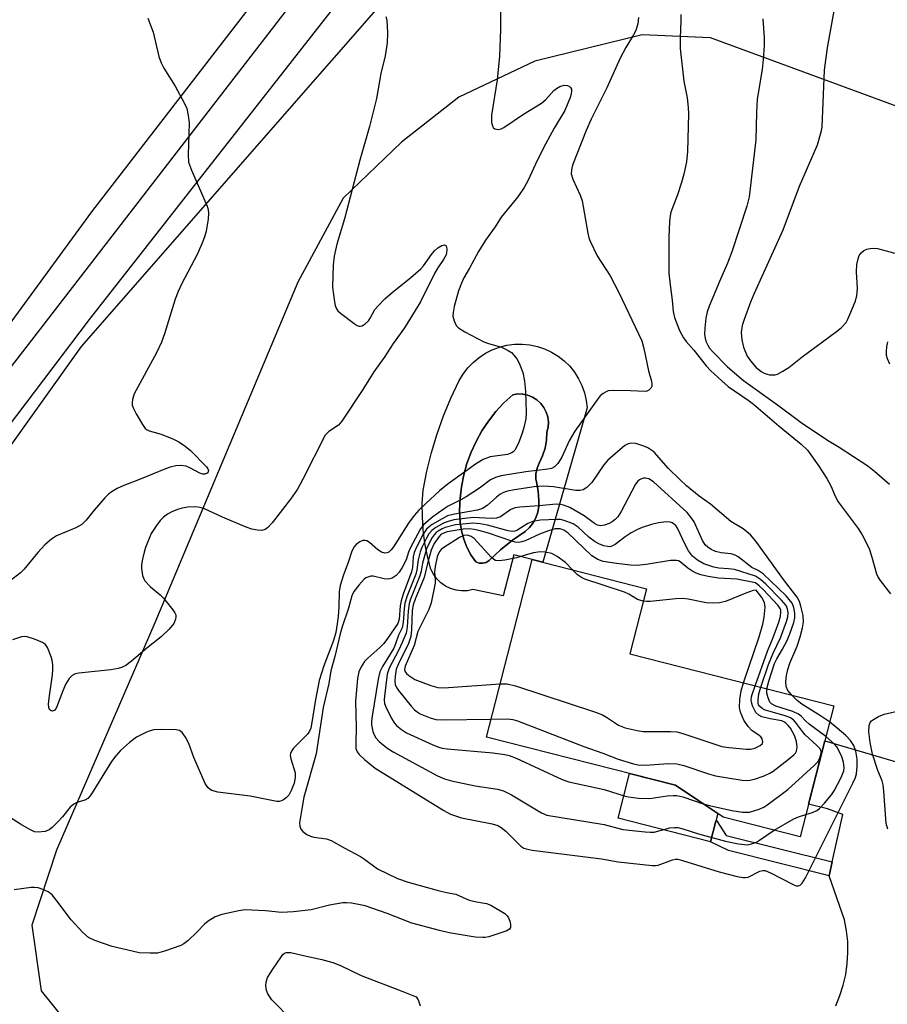
# Model space of a CAD drawing. Units: inches. Extents: x 1219770 to 1225770, y 553455 to 557455.
# Drawn here: x 1220778 to 1220982, y 556485 to 556717 of the extents above; entities that cross this region are included whole.
import ezdxf

# ---------------------------------------------------------------- set-up
doc = ezdxf.new("R2010")
doc.units = ezdxf.units.IN
doc.header["$MEASUREMENT"] = 0
for name, color, linetype in [('BLDG-Footprint', 5, 'Continuous'), ('CULTRL-Pad', 6, 'Continuous'), ('CULTRL-Swimming Pool in Ground', 4, 'Continuous'), ('NTRL-Farm Land', 3, 'Continuous'), ('TRANS-Non Street Sidewalk', 7, 'Continuous'), ('TRANS-Road', 130, 'Continuous'), ('Undefined', 1, 'Continuous')]:
    doc.layers.add(name, color=color, linetype=linetype)

msp = doc.modelspace()

# ---------------------------------------------------------------- linework, layer by layer
at = {"layer": 'BLDG-Footprint', "elevation": 494.27}
msp.add_lwpolyline([(1220969.64, 556555.78), (1220961.75, 556524.94), (1220943.61, 556529.58), (1220932.34, 556537.07), (1220887.83, 556548.45), (1220898.53, 556590.27), (1220925.5, 556583.37), (1220921.59, 556568.07)], close=True, dxfattribs=at)
at = {"layer": 'CULTRL-Pad'}
msp.add_lwpolyline([(1220941.84, 556528.66), (1220940.59, 556523.78), (1220918.82, 556529.35), (1220921.51, 556539.84), (1220932.34, 556537.07), (1220942.3, 556530.45)], close=True, dxfattribs=at)
for points in [[(1220910.91, 556629.53, 0), (1220911.32, 556627.77, 0), (1220911.53, 556625.97, 0), (1220901.06, 556589.62, 0), (1220898.53, 556590.27, 0), (1220894.22, 556591.36, 0), (1220891.77, 556581.68, 0), (1220884.6, 556583.17, 0), (1220883.29, 556582.9, 0), (1220881.95, 556582.86, 0), (1220880.62, 556583.03, 0), (1220879.34, 556583.41, 0), (1220878.14, 556584, 0), (1220877.05, 556584.78, 0), (1220876.09, 556585.72, 0), (1220875.31, 556586.8, 0), (1220874.71, 556588, 0), (1220873.91, 556591.04, 0), (1220873.3, 556594.12, 0), (1220872.89, 556597.23, 0), (1220872.68, 556600.36, 0), (1220872.67, 556603.5, 0), (1220872.87, 556606.64, 0), (1220873.74, 556611.1, 0), (1220874.83, 556615.5, 0), (1220876.15, 556619.85, 0), (1220877.68, 556624.12, 0), (1220879.43, 556628.31, 0), (1220881.38, 556632.41, 0), (1220882.3, 556633.97, 0), (1220883.4, 556635.41, 0), (1220884.65, 556636.72, 0), (1220886.04, 556637.88, 0), (1220887.55, 556638.88, 0), (1220889.16, 556639.7, 0), (1220890.86, 556640.33, 0), (1220892.61, 556640.76, 0), (1220894.41, 556641, 0), (1220896.22, 556641.03, 0), (1220898.02, 556640.85, 0), (1220899.79, 556640.47, 0), (1220901.51, 556639.9, 0), (1220903.15, 556639.13, 0), (1220904.69, 556638.18, 0), (1220906.12, 556637.07, 0), (1220907.41, 556635.8, 0), (1220908.54, 556634.39, 0), (1220909.52, 556632.86, 0), (1220910.31, 556631.24, 0)], [(1220887.74, 556589.57, 0), (1220888.46, 556590.01, 0), (1220891.09, 556592.52, 0), (1220893.92, 556594.81, 0), (1220896.92, 556596.86, 0), (1220897.94, 556597.79, 0), (1220898.79, 556598.89, 0), (1220899.46, 556600.1, 0), (1220899.91, 556601.41, 0), (1220900.14, 556602.78, 0), (1220900.14, 556604.17, 0), (1220899.98, 556606.38, 0), (1220899.59, 556608.57, 0), (1220899.45, 556609.17, 0), (1220899.47, 556610.48, 0), (1220899.74, 556611.76, 0), (1220900.25, 556612.97, 0), (1220901.04, 556614.69, 0), (1220901.61, 556616.51, 0), (1220901.94, 556618.38, 0), (1220902.04, 556620.27, 0), (1220902.31, 556621.45, 0), (1220902.38, 556622.66, 0), (1220902.23, 556623.85, 0), (1220901.88, 556625.01, 0), (1220901.32, 556626.08, 0), (1220900.59, 556627.04, 0), (1220899.7, 556627.86, 0), (1220898.68, 556628.51, 0), (1220897.57, 556628.97, 0), (1220896.38, 556629.23, 0), (1220895.18, 556629.27, 0), (1220893.98, 556629.1, 0), (1220891.92, 556627.19, 0), (1220890.01, 556625.12, 0), (1220888.27, 556622.9, 0), (1220886.71, 556620.56, 0), (1220885.34, 556618.1, 0), (1220884.16, 556615.54, 0), (1220883.19, 556612.9, 0), (1220882.43, 556610.18, 0), (1220881.89, 556607.42, 0), (1220881.57, 556604.62, 0), (1220881.46, 556601.81, 0), (1220881.58, 556598.99, 0), (1220881.9, 556597, 0), (1220882.43, 556595.05, 0), (1220883.19, 556593.17, 0), (1220884.14, 556591.39, 0), (1220885.29, 556589.73, 0), (1220886.08, 556589.42, 0), (1220886.92, 556589.37, 0)]]:
    msp.add_polyline3d(points, close=True, dxfattribs=at)
at = {"layer": 'CULTRL-Swimming Pool in Ground'}
msp.add_lwpolyline([(1220887.74, 556589.57), (1220886.92, 556589.37), (1220886.08, 556589.42), (1220885.29, 556589.73), (1220884.14, 556591.39), (1220883.19, 556593.17), (1220882.43, 556595.05), (1220881.9, 556597), (1220881.58, 556598.99), (1220881.46, 556601.81), (1220881.57, 556604.62), (1220881.89, 556607.42), (1220882.43, 556610.18), (1220883.19, 556612.9), (1220884.16, 556615.54), (1220885.34, 556618.1), (1220886.71, 556620.56), (1220888.27, 556622.9), (1220890.01, 556625.12), (1220891.92, 556627.19), (1220893.98, 556629.1), (1220895.18, 556629.27), (1220896.38, 556629.23), (1220897.57, 556628.97), (1220898.68, 556628.51), (1220899.7, 556627.86), (1220900.59, 556627.04), (1220901.32, 556626.08), (1220901.88, 556625.01), (1220902.23, 556623.85), (1220902.38, 556622.66), (1220902.31, 556621.45), (1220902.04, 556620.27), (1220901.94, 556618.38), (1220901.61, 556616.51), (1220901.04, 556614.69), (1220900.25, 556612.97), (1220899.74, 556611.76), (1220899.47, 556610.48), (1220899.45, 556609.17), (1220899.59, 556608.57), (1220899.98, 556606.38), (1220900.14, 556604.17), (1220900.14, 556602.78), (1220899.91, 556601.41), (1220899.46, 556600.1), (1220898.79, 556598.89), (1220897.94, 556597.79), (1220896.92, 556596.86), (1220893.92, 556594.81), (1220891.09, 556592.52), (1220888.46, 556590.01)], close=True, dxfattribs=at)
at = {"layer": 'NTRL-Farm Land'}
for points in [[(1220639.77, 556432.85), (1220703.16, 556516.46), (1220745.87, 556575.47), (1220792.32, 556640.46), (1220881.12, 556741.89), (1220946.79, 556823.95), (1220981.21, 556872.12)], [(1221174.19, 556453.11), (1221159.31, 556491.23), (1221157.7, 556495.2), (1221147.44, 556520.51), (1221110.9, 556571.04), (1221081.3, 556617.81), (1221060.24, 556646.7), (1221043.09, 556663.63), (1221025.57, 556676.33), (1220994.45, 556693.39), (1220940.63, 556713.16), (1220924.53, 556713.9), (1220899.19, 556707.64), (1220881.25, 556699.19), (1220867.75, 556688.6), (1220854.02, 556675.38), (1220843.33, 556655.61), (1220809.65, 556575.38), (1220786.43, 556521.81), (1220780.62, 556504.1), (1220782.83, 556488.62), (1220788.36, 556481.85)]]:
    msp.add_lwpolyline(points, dxfattribs=at)
msp.add_polyline3d([(1220938.15, 556845.35, 0), (1220905.94, 556809.53, 0), (1220860.34, 556757.15, 0), (1220794.67, 556672.17, 0), (1220720.79, 556571.2, 0), (1220642.31, 556470.53, 0)], dxfattribs=at)
at = {"layer": 'TRANS-Non Street Sidewalk'}
msp.add_lwpolyline([(1220969.29, 556519.01), (1220968.56, 556515.75), (1220944.83, 556521.7), (1220940.59, 556523.78), (1220941.84, 556528.66), (1220942, 556528.77), (1220944.33, 556525.26)], close=True, dxfattribs=at)
at = {"layer": 'TRANS-Road'}
for points in [[(1220628.4, 556444.65, 0), (1220664.86, 556492.25, 0), (1220720.58, 556564.34, 0), (1220844.61, 556724.83, 0), (1220863.29, 556748.27, 0), (1220878.15, 556766.39, 0), (1220895.85, 556785.21, 0), (1220939.01, 556838.49, 0), (1220962.13, 556867.95, 0)], [(1220963.9, 556853.7, 0), (1220940.23, 556824.05, 0), (1220911.97, 556791.22, 0), (1220881.88, 556756.14, 0), (1220851.13, 556719.48, 0), (1220794.18, 556646.83, 0), (1220766.16, 556609.97, 0), (1220736.65, 556571.41, 0), (1220714.99, 556543.63, 0), (1220700.24, 556523.41, 0), (1220669.43, 556482.39, 0)], [(1220970.15, 556485.13, 0), (1220971.12, 556487.53, 0), (1220971.89, 556489.99, 0), (1220972.47, 556492.52, 0), (1220972.83, 556495.07, 0), (1220973, 556497.65, 0), (1220972.95, 556500.24, 0), (1220972.69, 556502.82, 0), (1220972.23, 556505.36, 0), (1220968.56, 556515.75, 0), (1220969.29, 556519.01, 0), (1220971.78, 556530.16, 0), (1220968.21, 556531.52, 0), (1220963.72, 556532.66, 0), (1220967.53, 556547.55, 0), (1220971.53, 556546.37, 0), (1221021.57, 556531.71, 0)]]:
    msp.add_polyline3d(points, dxfattribs=at)
at = {"layer": 'Undefined'}
for points, elevation in [([(1220807.94, 556717.81), (1220808.62, 556716.19), (1220809.2, 556714.51), (1220810.58, 556708.77), (1220811.08, 556707.3), (1220811.75, 556706.05), (1220814.44, 556701.79), (1220816.53, 556697.88), (1220817.13, 556696.54), (1220817.5, 556694.87), (1220817.68, 556693.17), (1220817.49, 556685.64), (1220817.59, 556683.87), (1220818.25, 556681.96), (1220821.94, 556673.51), (1220822.19, 556672.72), (1220822.28, 556671.9), (1220822.16, 556670.49), (1220821.74, 556667.66), (1220821.44, 556666.56), (1220820.94, 556665.21), (1220819.69, 556662.29), (1220815.93, 556655.14), (1220815.1, 556653.4), (1220814.43, 556651.57), (1220811.88, 556643.42), (1220811.21, 556641.51), (1220810.04, 556638.96), (1220804.75, 556629.28), (1220804.34, 556627.95), (1220804.27, 556627.17), (1220804.31, 556626.66), (1220804.58, 556625.87), (1220805.24, 556624.58), (1220806.7, 556622.05), (1220807.37, 556621.16), (1220807.81, 556620.84), (1220808.32, 556620.61), (1220811.14, 556619.82), (1220814.03, 556618.64), (1220815.29, 556617.97), (1220816.74, 556616.99), (1220818.04, 556615.93), (1220821.82, 556612.08), (1220822.11, 556611.66), (1220822.25, 556611.26), (1220822.2, 556610.9), (1220821.96, 556610.61), (1220821.4, 556610.35), (1220820.95, 556610.37), (1220820.24, 556610.61), (1220818, 556611.82), (1220816.97, 556612.26), (1220815.65, 556612.44), (1220814.57, 556612.37), (1220813.22, 556612.02), (1220812.15, 556611.64), (1220806.02, 556609.14), (1220802.35, 556607.73), (1220800.76, 556607.03), (1220799.55, 556606.32), (1220798.67, 556605.64), (1220797.85, 556604.8), (1220795.34, 556601.92), (1220793.42, 556599.52), (1220792.44, 556598.55), (1220791.03, 556597.7), (1220786.45, 556595.85), (1220785.27, 556595.06), (1220783.73, 556593.76), (1220782.01, 556591.95), (1220778.78, 556587.94), (1220777.93, 556587.16), (1220775.56, 556585.24)], 498), ([(1220959.74, 556558.31), (1220958.86, 556559.37), (1220958.47, 556560.38), (1220958.37, 556561.49), (1220958.53, 556562.94), (1220958.81, 556564.34), (1220959.29, 556565.86), (1220961, 556569.87), (1220961.73, 556572.03), (1220962.32, 556574.2), (1220962.5, 556575.62), (1220962.41, 556577.04), (1220961.93, 556579.3), (1220961.59, 556580.39), (1220961.05, 556581.38), (1220958.07, 556585.23), (1220951.29, 556594.61), (1220950.03, 556596.05), (1220948.27, 556597.47), (1220945.37, 556599.22), (1220940.63, 556603.32), (1220937.9, 556605.19), (1220934.96, 556607.62), (1220933.44, 556609.01), (1220930.7, 556611.7), (1220927.34, 556615.52), (1220926.99, 556615.8), (1220925.82, 556616.55), (1220924.88, 556616.99), (1220923.02, 556617.59), (1220921.96, 556617.7), (1220921.19, 556617.53), (1220920.45, 556617.11), (1220916.38, 556613.71), (1220915.43, 556612.6), (1220912.6, 556608.38), (1220911.45, 556607.23), (1220910.57, 556606.68), (1220909.87, 556606.53), (1220908.86, 556606.54), (1220903.59, 556607.38), (1220901.21, 556607.58), (1220899.04, 556607.37), (1220894.38, 556606.68), (1220892.72, 556606.36), (1220891.81, 556606.05), (1220890.98, 556605.57), (1220890.14, 556604.93), (1220887.99, 556602.99), (1220886.88, 556602.27), (1220885.72, 556601.91), (1220880.29, 556600.97), (1220878.64, 556600.54), (1220877.32, 556599.89), (1220875.01, 556598.5), (1220874.28, 556597.99), (1220873.67, 556597.43), (1220872.84, 556596.21), (1220871.27, 556593.19), (1220870.76, 556591.91), (1220870.53, 556590.89), (1220870.33, 556588.36), (1220870.12, 556587.33), (1220868.16, 556582.14), (1220867.67, 556580.5), (1220867.47, 556579.38), (1220867.19, 556576.18), (1220866.87, 556575.16), (1220864.5, 556571.64), (1220863.64, 556570.51), (1220862.63, 556569.5), (1220859.84, 556567.04), (1220859.06, 556566.21), (1220858.25, 556565.01), (1220857.71, 556563.82), (1220857.42, 556562.23), (1220856.96, 556556.91), (1220857.1, 556550.75), (1220856.99, 556546.91), (1220857.04, 556545.76), (1220857.28, 556544.97), (1220857.77, 556544.31), (1220859.06, 556543.13), (1220861.57, 556541.08), (1220877.74, 556531.11), (1220879.28, 556530.28), (1220881.9, 556529.38), (1220889.14, 556528.01), (1220890.51, 556527.59), (1220891.23, 556527.15), (1220892.33, 556526.24), (1220895.91, 556522.77), (1220896.61, 556522.29), (1220897.14, 556522.09), (1220898.59, 556521.82), (1220914.92, 556519.72), (1220918.81, 556519.03), (1220926.82, 556518.14), (1220927.69, 556518.14), (1220928.25, 556518.23), (1220931.62, 556519.5), (1220932.39, 556519.65), (1220932.92, 556519.64), (1220934.03, 556519.39), (1220942.63, 556516.71), (1220946.88, 556515.62), (1220948.3, 556515.35), (1220948.85, 556515.33), (1220949.51, 556515.46), (1220952.2, 556516.81), (1220952.95, 556517), (1220953.46, 556516.98), (1220954.78, 556516.48), (1220960.06, 556513.68), (1220960.82, 556513.41), (1220961.3, 556513.39), (1220961.71, 556513.55), (1220962.24, 556514.05), (1220963, 556515.3), (1220974.16, 556537.58), (1220974.78, 556538.93), (1220975.03, 556539.77), (1220975.19, 556541.49), (1220975.18, 556543.23), (1220974.84, 556545.11), (1220974.36, 556546.44), (1220973.59, 556547.64), (1220972.52, 556548.8), (1220970.48, 556550.56), (1220968.67, 556551.99)], 490), ([(1220953.89, 556559.81), (1220954.33, 556561.63), (1220955.68, 556565.78), (1220956.23, 556566.88), (1220957.61, 556569.13), (1220958.65, 556571.18), (1220959.31, 556572.76), (1220960.22, 556575.46), (1220960.48, 556576.56), (1220960.49, 556577.64), (1220960.24, 556578.97), (1220959.83, 556579.97), (1220959.17, 556580.87), (1220958.41, 556581.72), (1220953.03, 556586.88), (1220951.87, 556587.65), (1220950.31, 556588.37), (1220947.14, 556590.9), (1220946.44, 556591.31), (1220945.5, 556591.61), (1220943.09, 556591.85), (1220941.76, 556592.16), (1220940.8, 556592.6), (1220939.94, 556593.21), (1220939.38, 556593.76), (1220938.74, 556594.75), (1220936.72, 556599.17), (1220935.95, 556600.28), (1220935.07, 556601.31), (1220927.2, 556608.56), (1220926.08, 556609.26), (1220925.32, 556609.45), (1220924.82, 556609.44), (1220924.33, 556609.31), (1220923.87, 556609.04), (1220923.45, 556608.69), (1220922.92, 556608.02), (1220919.58, 556601.6), (1220918.76, 556600.34), (1220918.14, 556599.71), (1220917.44, 556599.16), (1220916.68, 556598.75), (1220915.62, 556598.34), (1220914.79, 556598.22), (1220913.97, 556598.37), (1220913.26, 556598.76), (1220910.84, 556600.58), (1220907.45, 556602.5), (1220905.95, 556603.11), (1220905.26, 556603.24), (1220904.34, 556603.28), (1220900.12, 556602.88), (1220895.7, 556602.63), (1220894.55, 556602.45), (1220893.51, 556602.02), (1220891.13, 556600.34), (1220890.17, 556600.03), (1220888.88, 556599.97), (1220884.65, 556600.14), (1220880.08, 556599.62), (1220878.75, 556599.26), (1220877.68, 556598.83), (1220875.85, 556597.83), (1220874.9, 556597.14), (1220874.18, 556596.28), (1220873.64, 556595.33), (1220872.54, 556593.11), (1220872.15, 556592.09), (1220871.67, 556590.23), (1220871.36, 556587.83), (1220871.12, 556586.84), (1220869.09, 556581.68), (1220868.57, 556580.02), (1220868.37, 556578.66), (1220868.17, 556575.42), (1220867.91, 556574.19), (1220867.06, 556572.43), (1220866.37, 556570.4), (1220865.93, 556569.36), (1220865.36, 556568.34), (1220863.3, 556565.09), (1220862.68, 556563.78), (1220862.3, 556562.07), (1220860.85, 556553.34), (1220860.69, 556552.18), (1220860.67, 556551.31), (1220861.03, 556549.72), (1220861.32, 556548.95), (1220861.7, 556548.24), (1220862.48, 556547.4), (1220864.3, 556545.92), (1220865.78, 556544.94), (1220876.26, 556539.34), (1220877.87, 556538.58), (1220879.58, 556538.13), (1220885.12, 556536.98), (1220890.42, 556536.14), (1220891.85, 556535.8), (1220893.69, 556534.86), (1220900.73, 556530.57), (1220902.05, 556530.03), (1220915.53, 556527.82), (1220919.91, 556526.69), (1220925.24, 556526.12), (1220926.42, 556526.03), (1220927.3, 556526.06), (1220930.98, 556527.02), (1220932.09, 556527.17), (1220932.94, 556527.13), (1220934.07, 556526.85), (1220937.81, 556525.64), (1220944.16, 556523.94), (1220947.24, 556523.3), (1220948.65, 556523.09), (1220949.21, 556523.08), (1220950.07, 556523.22), (1220951.44, 556523.7), (1220952.18, 556524.14), (1220955.59, 556526.51)], 488), ([(1220952.46, 556560.18), (1220954.28, 556565.57), (1220955.38, 556568.21), (1220957.12, 556571.82), (1220958.53, 556575.65), (1220958.82, 556576.79), (1220958.89, 556577.62), (1220958.72, 556578.67), (1220958.41, 556579.41), (1220957.36, 556580.71), (1220953.67, 556584.47), (1220952.4, 556585.59), (1220951.21, 556586.38), (1220946.29, 556587.88), (1220944.88, 556588.08), (1220942.59, 556588.24), (1220941.36, 556588.46), (1220939.02, 556589.25), (1220937.55, 556590.09), (1220936.4, 556591.07), (1220935.41, 556592.32), (1220934.61, 556593.81), (1220932.86, 556597.69), (1220932.41, 556598.3), (1220931.55, 556598.89), (1220931.07, 556599.06), (1220930.27, 556599.13), (1220928.34, 556598.93), (1220926.69, 556598.55), (1220924.51, 556597.81), (1220923.36, 556597.34), (1220921.9, 556596.58), (1220920.46, 556595.6), (1220918.11, 556593.82), (1220917.37, 556593.42), (1220916.84, 556593.29), (1220916.3, 556593.3), (1220915.5, 556593.5), (1220914.43, 556593.92), (1220913.41, 556594.44), (1220911.93, 556595.57), (1220909.43, 556597.91), (1220908.27, 556598.69), (1220906.08, 556599.48), (1220905.23, 556599.66), (1220904.37, 556599.71), (1220900.57, 556599.54), (1220898.75, 556599.24), (1220897.58, 556598.75), (1220894.97, 556597.1), (1220894.48, 556596.92), (1220894.02, 556596.87), (1220892.9, 556597.03), (1220888.06, 556598.37), (1220886.34, 556598.68), (1220884.61, 556598.81), (1220883.77, 556598.79), (1220880.48, 556598.4), (1220878.08, 556597.81), (1220877.34, 556597.5), (1220876.4, 556596.98), (1220875.97, 556596.66), (1220875.46, 556596.12), (1220874.98, 556595.42), (1220874.28, 556594.15), (1220873.68, 556592.81), (1220873.23, 556591.39), (1220872.72, 556589.38), (1220872.4, 556587.49), (1220872.12, 556586.41), (1220869.9, 556580.95), (1220869.56, 556579.91), (1220869.3, 556578.11), (1220869.14, 556574.31), (1220868.85, 556572.94), (1220867.94, 556570.7), (1220867.06, 556568.82), (1220864.84, 556564.64), (1220864.42, 556563.26), (1220863.77, 556558.05), (1220863.71, 556557.19), (1220863.76, 556556.35), (1220864.12, 556555.3), (1220865.45, 556552.74), (1220866.06, 556551.77), (1220866.62, 556551.13), (1220867.74, 556550.22), (1220868.98, 556549.44), (1220875.17, 556546.59), (1220876.53, 556546.05), (1220877.38, 556545.84), (1220878.53, 556545.69), (1220889.32, 556544.69), (1220892.1, 556544.33), (1220893.18, 556544.09), (1220894.81, 556543.45), (1220905.64, 556538.42), (1220907.23, 556537.89), (1220915.54, 556536.08), (1220920.46, 556534.54), (1220921.31, 556534.34), (1220923.66, 556534.08), (1220926.31, 556533.93), (1220930.36, 556534.56), (1220931.8, 556534.68), (1220932.66, 556534.66), (1220934.1, 556534.32), (1220938.85, 556532.74)], 486), ([(1220951.1, 556560.53), (1220954.05, 556568.65), (1220955.38, 556571.93), (1220956.69, 556575.54), (1220957.1, 556576.9), (1220957.22, 556577.86), (1220957.15, 556578.36), (1220956.99, 556578.76), (1220956.44, 556579.54), (1220953.11, 556583.11), (1220952.09, 556584.08), (1220951.23, 556584.74), (1220946.84, 556585.65), (1220942.5, 556585.89), (1220940.02, 556586.24), (1220938.34, 556586.62), (1220937.23, 556587.02), (1220936.18, 556587.58), (1220935.3, 556588.2), (1220933.48, 556589.71), (1220933.05, 556589.94), (1220932.57, 556590.07), (1220931.2, 556590.02), (1220925.41, 556589.08), (1220923.2, 556588.84), (1220921.73, 556588.92), (1220918.45, 556589.29), (1220915.33, 556589.79), (1220914.06, 556590.27), (1220912.66, 556591.11), (1220906.97, 556596.52), (1220906.06, 556597.19), (1220905.19, 556597.5), (1220903.98, 556597.47), (1220902.39, 556597.04), (1220900.27, 556596.26), (1220896.89, 556594.66), (1220896.11, 556594.4), (1220895.34, 556594.3), (1220894.57, 556594.37), (1220893.75, 556594.57), (1220888.3, 556596.44), (1220886.03, 556597.12), (1220884.87, 556597.37), (1220883.69, 556597.46), (1220882.28, 556597.38), (1220878.52, 556596.8), (1220877.49, 556596.43), (1220877.06, 556596.16), (1220876.61, 556595.72), (1220875.47, 556594.01), (1220874.79, 556592.45), (1220874, 556589.65), (1220873.12, 556586), (1220871.01, 556580.96), (1220870.51, 556579.58), (1220870.31, 556578.27), (1220870.16, 556573.78), (1220869.96, 556572.1), (1220869.42, 556570.5), (1220867.08, 556565.69), (1220866.54, 556564.4), (1220866.24, 556562.76), (1220866.2, 556561.65), (1220866.27, 556560.85), (1220866.57, 556560.09), (1220867.04, 556559.38), (1220870.01, 556555.74), (1220870.81, 556554.89), (1220871.45, 556554.36), (1220872.16, 556553.93), (1220874.51, 556552.97), (1220875.86, 556552.59), (1220877.32, 556552.5), (1220888.91, 556552.68)], 484), ([(1220908.09, 556587.82), (1220906.39, 556589.59), (1220904.48, 556591.01), (1220903.19, 556591.65), (1220901.56, 556592.03), (1220900.49, 556592.05), (1220898.88, 556591.83), (1220897.47, 556591.46), (1220894.91, 556590.65), (1220892.1, 556590.11), (1220890.72, 556589.95), (1220889.96, 556590.04), (1220889.52, 556590.27), (1220888.92, 556590.79), (1220884.87, 556595.19), (1220884.21, 556595.66), (1220883.29, 556595.97), (1220882.48, 556595.92), (1220881.47, 556595.44), (1220877.73, 556593.08), (1220877.12, 556592.6), (1220876.77, 556592.2), (1220876.5, 556591.71), (1220876.21, 556590.91), (1220875.7, 556588.66), (1220875.56, 556587.26), (1220875.71, 556585.48), (1220875.67, 556584.7), (1220874.78, 556580.06), (1220874.22, 556578.52), (1220871.64, 556573.33), (1220870.77, 556570.01), (1220868.66, 556565.13), (1220868.5, 556564.39), (1220868.63, 556563.83), (1220868.92, 556563.45), (1220869.5, 556562.92), (1220870.9, 556562.03), (1220874.7, 556560.56), (1220876.34, 556560.12), (1220877.42, 556560.04), (1220878.85, 556560.08), (1220891.04, 556561.01)], 482), ([(1220924.76, 556580.45), (1220923.41, 556580.88), (1220921.35, 556582.09), (1220920.31, 556582.56), (1220910.97, 556585.65), (1220910.22, 556586.05), (1220909.28, 556586.69), (1220908.09, 556587.82)], 482), ([(1220948.35, 556561.23), (1220952.07, 556572.05), (1220952.91, 556575.01), (1220953.26, 556576.69), (1220953.46, 556579.05), (1220953.32, 556580.12), (1220952.72, 556581.28), (1220951.34, 556583.06), (1220950.66, 556582.93), (1220948.93, 556582.35), (1220944.13, 556580.37), (1220942.73, 556580.07), (1220941.02, 556579.99), (1220939.6, 556580.03), (1220935.32, 556580.92), (1220934.03, 556581.05), (1220932.47, 556580.98), (1220926.39, 556580.38), (1220925.52, 556580.36), (1220924.76, 556580.45)], 482), ([(1220891.04, 556561.01), (1220892.66, 556560.98), (1220894.64, 556560.53), (1220913.53, 556554.27), (1220915.13, 556553.64), (1220916.11, 556553.15), (1220918.88, 556551.21), (1220920.47, 556550.63), (1220923.29, 556549.97), (1220924.7, 556549.74), (1220931.2, 556549.74), (1220932.68, 556549.64), (1220934.09, 556549.28), (1220943.27, 556546.25), (1220944.92, 556545.99), (1220949.06, 556545.6), (1220950.06, 556545.6), (1220951.08, 556545.84), (1220952.35, 556546.42), (1220952.84, 556546.92), (1220952.92, 556547.34), (1220952.75, 556548.03), (1220952.48, 556548.46), (1220952.11, 556548.8), (1220950.35, 556549.97), (1220949.47, 556550.91), (1220948.46, 556552.44), (1220947.64, 556554.29), (1220947.43, 556555.37), (1220947.5, 556557.26), (1220947.83, 556559.33), (1220948.35, 556561.23)], 482), ([(1220888.91, 556552.68), (1220892.75, 556552.7), (1220894.02, 556552.55), (1220895.09, 556552.29), (1220910.77, 556546.24), (1220915.25, 556544.68), (1220918.83, 556543.26), (1220922.44, 556542.11), (1220923.58, 556541.92), (1220925.33, 556541.82), (1220930.62, 556542.18), (1220932.67, 556542.15), (1220934.34, 556541.72), (1220940.13, 556539.77), (1220941.75, 556539.31), (1220948.04, 556538.27), (1220949.09, 556538.2), (1220949.87, 556538.25), (1220951, 556538.54), (1220953.22, 556539.34), (1220954.58, 556539.92), (1220955.34, 556540.37), (1220958.88, 556543.12), (1220960.24, 556544.26), (1220960.61, 556544.68), (1220960.84, 556545.09), (1220961.03, 556546.06), (1220960.89, 556547.41), (1220960.42, 556548.81), (1220959.46, 556550.5), (1220958.95, 556551.15), (1220958.37, 556551.73), (1220957.93, 556552.03), (1220957.39, 556552.24), (1220954.68, 556552.7), (1220952.67, 556553.23), (1220951.97, 556553.59), (1220951.31, 556554.26), (1220950.87, 556555), (1220950.52, 556555.8), (1220950.28, 556556.62), (1220950.22, 556557.12), (1220950.27, 556557.88), (1220950.39, 556558.44), (1220951.1, 556560.53)], 484), ([(1220938.85, 556532.74), (1220940.4, 556532.31), (1220945.66, 556531.17), (1220948.17, 556530.78), (1220948.99, 556530.72), (1220949.83, 556530.78), (1220952.08, 556531.47), (1220953.16, 556531.94), (1220953.9, 556532.4), (1220958.84, 556536.09), (1220965.05, 556541.74), (1220965.87, 556542.61), (1220966.3, 556543.32), (1220966.68, 556544.58), (1220966.67, 556545.07), (1220966.43, 556545.64), (1220965.7, 556546.47), (1220962.91, 556548.95), (1220962.27, 556549.72), (1220960.9, 556551.67), (1220960.15, 556552.48), (1220959.27, 556553.06), (1220958.24, 556553.47), (1220954.64, 556554.43), (1220953.51, 556554.81), (1220952.76, 556555.2), (1220952.15, 556555.7), (1220951.93, 556556.02), (1220951.82, 556556.38), (1220951.81, 556557.19), (1220952.03, 556558.61), (1220952.46, 556560.18)], 486), ([(1220967.8, 556548.6), (1220963.86, 556551.49), (1220963, 556552.24), (1220961.98, 556553.35), (1220961.32, 556553.87), (1220959.98, 556554.45), (1220955.98, 556555.72), (1220954.97, 556556.23), (1220954.59, 556556.67), (1220954.17, 556557.66), (1220953.92, 556558.76), (1220953.89, 556559.81)], 488), ([(1220968.67, 556551.99), (1220966.51, 556553.47), (1220962.15, 556556.19), (1220961.04, 556557.09), (1220959.74, 556558.31)], 490), ([(1220982.42, 556526.74), (1220982.02, 556528.11), (1220981.5, 556535.72), (1220981.33, 556537.16), (1220981.05, 556538.11), (1220980.01, 556540.57), (1220978.78, 556544.41), (1220978.21, 556547.19), (1220977.89, 556549.69), (1220977.98, 556551.17), (1220978.24, 556551.88), (1220978.58, 556552.27), (1220979, 556552.6), (1220980.23, 556553.3), (1220981.58, 556553.8), (1220984.96, 556554.63)], 492), ([(1220963.08, 556530.16), (1220964.65, 556530.65), (1220965.67, 556531.12), (1220966.31, 556531.64), (1220967.47, 556532.89), (1220969.13, 556534.85), (1220969.78, 556535.79), (1220971.43, 556538.88), (1220972.07, 556540.47), (1220972.15, 556541.29), (1220971.95, 556542.53), (1220971.56, 556543.8), (1220970.97, 556545.11), (1220970.38, 556546.1), (1220969.84, 556546.76), (1220967.8, 556548.6)], 488), ([(1220955.59, 556526.51), (1220960.28, 556529.16), (1220961.34, 556529.61), (1220963.08, 556530.16)], 488), ([(1220842, 556481.66), (1220837.18, 556486.5), (1220836.28, 556487.95), (1220835.97, 556488.74), (1220835.84, 556489.29), (1220835.8, 556489.85), (1220835.86, 556490.7), (1220836.21, 556491.77), (1220837.57, 556493.98), (1220839.29, 556496.54), (1220839.81, 556497.2), (1220840.22, 556497.54), (1220840.65, 556497.71), (1220841.65, 556497.69), (1220844.64, 556496.96), (1220848.97, 556496.07), (1220851.58, 556495.36), (1220853.38, 556494.65), (1220858.27, 556492.26), (1220868.11, 556488.53), (1220871.24, 556487.24), (1220871.66, 556486.52), (1220872.16, 556485.1)], 492)]:
    msp.add_lwpolyline(points, dxfattribs=dict(at, elevation=elevation))
for points in [[(1220891.14, 556720.13, 494), (1220891.12, 556715.11, 494), (1220890.89, 556708.82, 494), (1220890.28, 556703.3, 494), (1220889.02, 556694.99, 494), (1220889.01, 556693.25, 494), (1220889.26, 556692.24, 494), (1220889.39, 556692.05, 494), (1220889.77, 556691.76, 494), (1220890.52, 556691.58, 494), (1220891.23, 556691.71, 494), (1220891.92, 556692.05, 494), (1220896.49, 556695.17, 494), (1220900.77, 556697.75, 494), (1220901.79, 556698.64, 494), (1220903.65, 556700.74, 494), (1220904.33, 556701.27, 494), (1220905.09, 556701.69, 494), (1220906.14, 556702.04, 494), (1220906.86, 556701.97, 494), (1220907.28, 556701.77, 494), (1220907.62, 556701.48, 494), (1220907.81, 556701.1, 494), (1220907.86, 556700.66, 494), (1220907.78, 556699.92, 494), (1220907.55, 556699.11, 494), (1220906.26, 556696.09, 494), (1220903.79, 556691.86, 494), (1220901.72, 556688.09, 494), (1220899.73, 556684.28, 494), (1220897.59, 556679.66, 494), (1220896.67, 556677.94, 494), (1220895.21, 556675.74, 494), (1220891.28, 556670.92, 494), (1220889.83, 556668.66, 494), (1220887.55, 556665.52, 494), (1220885.89, 556662.85, 494), (1220883.8, 556658.88, 494), (1220882.49, 556656.63, 494), (1220881.92, 556655.39, 494), (1220881.22, 556653.53, 494), (1220880.21, 556649.87, 494), (1220879.91, 556648.45, 494), (1220879.9, 556647.6, 494), (1220880.16, 556646.47, 494), (1220880.63, 556645.43, 494), (1220881.2, 556644.82, 494), (1220882.71, 556643.89, 494), (1220887.21, 556641.52, 494), (1220888.3, 556641.14, 494), (1220891.33, 556640.29, 494), (1220892.94, 556639.54, 494), (1220893.66, 556639.05, 494), (1220894.24, 556638.45, 494), (1220894.93, 556637.53, 494), (1220895.51, 556636.54, 494), (1220896.33, 556634.35, 494), (1220896.74, 556632.3, 494), (1220897.02, 556629.92, 494), (1220897.16, 556624.89, 494), (1220897.05, 556623.43, 494), (1220896.63, 556621.4, 494), (1220896.24, 556620.02, 494), (1220895.36, 556617.7, 494), (1220894.45, 556616.03, 494), (1220894.1, 556615.64, 494), (1220893.75, 556615.38, 494), (1220892.73, 556615.02, 494), (1220888.68, 556614.44, 494), (1220887.05, 556613.81, 494), (1220885.48, 556612.85, 494), (1220882.91, 556611.09, 494), (1220878.76, 556608.08, 494), (1220876.69, 556606.46, 494), (1220873.5, 556603.5, 494), (1220871.86, 556601.88, 494), (1220870.75, 556600.63, 494), (1220869.43, 556598.85, 494), (1220865.88, 556593.23, 494), (1220865.35, 556592.56, 494), (1220864.75, 556592.03, 494), (1220864.3, 556591.81, 494), (1220863.87, 556591.74, 494), (1220863.07, 556591.96, 494), (1220862.22, 556592.56, 494), (1220860.26, 556594.29, 494), (1220859.62, 556594.68, 494), (1220859.17, 556594.78, 494), (1220858.64, 556594.75, 494), (1220857.92, 556594.45, 494), (1220857.07, 556593.8, 494), (1220856.56, 556593.2, 494), (1220855.98, 556592.03, 494), (1220855.26, 556589.83, 494), (1220853.99, 556586.45, 494), (1220853.31, 556584.16, 494), (1220853.08, 556582.67, 494), (1220852.98, 556579.14, 494), (1220852.81, 556576.84, 494), (1220852.62, 556575.11, 494), (1220852.28, 556573.11, 494), (1220851.76, 556571.19, 494), (1220849.44, 556565.25, 494), (1220848.36, 556561.75, 494), (1220847.39, 556556.84, 494), (1220846.67, 556551.84, 494), (1220846.37, 556550.54, 494), (1220846.07, 556549.8, 494), (1220845.62, 556549.11, 494), (1220842.32, 556545.8, 494), (1220841.81, 556545.14, 494), (1220841.57, 556544.56, 494), (1220841.53, 556544.11, 494), (1220841.67, 556543.31, 494), (1220842.7, 556540.01, 494), (1220842.74, 556538.88, 494), (1220842.43, 556537.55, 494), (1220841.86, 556536.02, 494), (1220841.18, 556534.71, 494), (1220840.62, 556534.09, 494), (1220839.94, 556533.61, 494), (1220839.45, 556533.38, 494), (1220838.92, 556533.27, 494), (1220838.37, 556533.28, 494), (1220832.09, 556534.49, 494), (1220824.45, 556535.47, 494), (1220823.06, 556535.83, 494), (1220822.65, 556536.06, 494), (1220822.12, 556536.54, 494), (1220821.52, 556537.49, 494), (1220818.79, 556543.62, 494), (1220817.61, 556546.94, 494), (1220816.83, 556548.44, 494), (1220816.05, 556549.55, 494), (1220815.44, 556549.97, 494), (1220814.64, 556550.14, 494), (1220811.11, 556550.22, 494), (1220809.36, 556550.15, 494), (1220808.51, 556549.94, 494), (1220807.68, 556549.63, 494), (1220805.27, 556548.44, 494), (1220803.66, 556547.18, 494), (1220801.53, 556545.24, 494), (1220800.44, 556544.02, 494), (1220799.41, 556542.68, 494), (1220794.88, 556535.3, 494), (1220794.38, 556534.56, 494), (1220793.83, 556533.94, 494), (1220793.13, 556533.55, 494), (1220791.23, 556533.04, 494), (1220790.5, 556532.66, 494), (1220789.69, 556531.89, 494), (1220787.84, 556529.67, 494), (1220786.65, 556528.38, 494), (1220785.41, 556527.15, 494), (1220784.75, 556526.62, 494), (1220783.74, 556526.2, 494), (1220782.1, 556526, 494), (1220781.29, 556526.12, 494), (1220779.97, 556526.71, 494), (1220777.92, 556527.88, 494), (1220774.71, 556529.95, 494)], [(1220933.59, 556718.71, 490), (1220933.6, 556717.23, 490), (1220933.43, 556713.1, 490), (1220933.48, 556710.64, 490), (1220934.3, 556702.95, 490), (1220935.07, 556699.03, 490), (1220935.36, 556696.74, 490), (1220935.44, 556695.28, 490), (1220935.17, 556686.43, 490), (1220934.92, 556683.94, 490), (1220934.29, 556681.02, 490), (1220933.76, 556679.08, 490), (1220932.81, 556676.16, 490), (1220931.27, 556672.11, 490), (1220931.1, 556671.27, 490), (1220930.96, 556669.79, 490), (1220930.78, 556666.23, 490), (1220930.82, 556657.74, 490), (1220931.07, 556654.95, 490), (1220931.57, 556651.37, 490), (1220931.84, 556648.71, 490), (1220932.14, 556647.28, 490), (1220933.3, 556644.26, 490), (1220934.22, 556642.5, 490), (1220934.86, 556641.65, 490), (1220936.66, 556639.6, 490), (1220939.59, 556635.92, 490), (1220940.67, 556634.75, 490), (1220943.29, 556632.33, 490), (1220944.8, 556631.04, 490), (1220949.48, 556627.84, 490), (1220950.76, 556626.84, 490), (1220956.78, 556621.67, 490), (1220962.01, 556617.43, 490), (1220963.44, 556616.04, 490), (1220966, 556612.46, 490), (1220968.02, 556609.34, 490), (1220968.94, 556607.65, 490), (1220970.03, 556605.16, 490), (1220970.72, 556603.89, 490), (1220975.39, 556597.56, 490), (1220976.34, 556596.07, 490), (1220977.45, 556593.98, 490), (1220978.05, 556592.66, 490), (1220978.65, 556590.85, 490), (1220979.7, 556586.89, 490), (1220980.11, 556586.01, 490), (1220980.58, 556585.31, 490), (1220983.07, 556582.21, 490)], [(1220969.69, 556719.53, 486), (1220968.08, 556710.83, 486), (1220967.42, 556705.54, 486), (1220966.96, 556694.11, 486), (1220966.81, 556692.13, 486), (1220966.6, 556690.99, 486), (1220965.73, 556687.9, 486), (1220961.47, 556678.13, 486), (1220957.62, 556667.87, 486), (1220950.85, 556652.82, 486), (1220950.07, 556650.91, 486), (1220948.53, 556646.8, 486), (1220948.09, 556645.41, 486), (1220947.86, 556643.72, 486), (1220947.98, 556642, 486), (1220948.35, 556640.32, 486), (1220949.23, 556638.21, 486), (1220950, 556637.06, 486), (1220951.27, 556635.6, 486), (1220952.52, 556634.59, 486), (1220953.22, 556634.21, 486), (1220953.96, 556633.92, 486), (1220954.5, 556633.8, 486), (1220955.33, 556633.75, 486), (1220955.88, 556633.81, 486), (1220956.39, 556633.97, 486), (1220957.64, 556634.61, 486), (1220959.06, 556635.51, 486), (1220962.22, 556638.03, 486), (1220970.34, 556643.95, 486), (1220971.43, 556644.86, 486), (1220972.55, 556646.14, 486), (1220972.99, 556646.88, 486), (1220973.47, 556647.97, 486), (1220974.67, 556651.01, 486), (1220975.12, 556652.41, 486), (1220975.28, 556654.13, 486), (1220974.99, 556658.07, 486), (1220975.11, 556659.74, 486), (1220975.39, 556661.11, 486), (1220975.67, 556661.87, 486), (1220976.13, 556662.54, 486), (1220976.72, 556663.08, 486), (1220977.44, 556663.42, 486), (1220978.26, 556663.58, 486), (1220979.1, 556663.62, 486), (1220979.94, 556663.53, 486), (1220985.79, 556661.97, 486)], [(1220864.04, 556718.17, 496), (1220864.28, 556717.33, 496), (1220864.49, 556714.37, 496), (1220864.42, 556712.03, 496), (1220863.89, 556708.97, 496), (1220862.93, 556704.78, 496), (1220861.85, 556698.9, 496), (1220860.26, 556692.25, 496), (1220857.98, 556684.33, 496), (1220854.31, 556670.56, 496), (1220852.55, 556664.57, 496), (1220851.86, 556661.77, 496), (1220851.67, 556659.73, 496), (1220851.52, 556654.44, 496), (1220851.95, 556650.95, 496), (1220852.15, 556650.11, 496), (1220852.47, 556649.34, 496), (1220852.77, 556648.87, 496), (1220853.36, 556648.27, 496), (1220856.64, 556645.84, 496), (1220857.35, 556645.42, 496), (1220857.82, 556645.25, 496), (1220858.05, 556645.23, 496), (1220858.51, 556645.35, 496), (1220859.17, 556645.76, 496), (1220859.98, 556646.53, 496), (1220860.41, 556647.14, 496), (1220861.51, 556649.15, 496), (1220862.25, 556650.02, 496), (1220863.86, 556651.65, 496), (1220865.56, 556653.16, 496), (1220869.98, 556656.68, 496), (1220872.36, 556658.74, 496), (1220872.98, 556659.48, 496), (1220874.83, 556662.15, 496), (1220875.53, 556662.96, 496), (1220876.32, 556663.72, 496), (1220877.25, 556664.27, 496), (1220877.87, 556664.37, 496), (1220878.19, 556664.26, 496), (1220878.37, 556663.96, 496), (1220878.46, 556663.29, 496), (1220878.39, 556662.53, 496), (1220878.26, 556662.04, 496), (1220877.7, 556660.92, 496), (1220876.32, 556659, 496), (1220875.6, 556657.8, 496), (1220872.24, 556650.95, 496), (1220868.46, 556644.87, 496), (1220865.78, 556641.16, 496), (1220863.72, 556637.89, 496), (1220861.25, 556634.49, 496), (1220858.63, 556630.32, 496), (1220853.71, 556622.83, 496), (1220852.89, 556621.92, 496), (1220850.62, 556620.43, 496), (1220849.8, 556619.58, 496), (1220844.52, 556609.2, 496), (1220843.22, 556606.88, 496), (1220841.59, 556604.48, 496), (1220837.25, 556598.88, 496), (1220836.29, 556597.8, 496), (1220835.61, 556597.35, 496), (1220834.86, 556597.14, 496), (1220833.81, 556597.17, 496), (1220832.49, 556597.44, 496), (1220831.13, 556597.92, 496), (1220825.59, 556600.23, 496), (1220821.32, 556602.22, 496), (1220820.27, 556602.53, 496), (1220819.12, 556602.65, 496), (1220817.43, 556602.58, 496), (1220816.03, 556602.4, 496), (1220814.94, 556602.06, 496), (1220813.6, 556601.48, 496), (1220812.57, 556600.93, 496), (1220811.66, 556600.24, 496), (1220810.86, 556599.43, 496), (1220810, 556598.32, 496), (1220808.77, 556596.43, 496), (1220807.45, 556593.13, 496), (1220807.1, 556592.01, 496), (1220806.73, 556590.38, 496), (1220806.5, 556589.01, 496), (1220806.47, 556588.17, 496), (1220806.71, 556586.49, 496), (1220807, 556585.72, 496), (1220807.29, 556585.25, 496), (1220808.64, 556583.81, 496), (1220810.85, 556581.95, 496), (1220811.67, 556581.14, 496), (1220813.9, 556578.41, 496), (1220814.35, 556577.7, 496), (1220814.55, 556577.2, 496), (1220814.59, 556576.7, 496), (1220814.53, 556576.19, 496), (1220814.13, 556575.2, 496), (1220813.01, 556573.88, 496), (1220811.1, 556572.05, 496), (1220807.73, 556569.42, 496), (1220804.13, 556566.31, 496), (1220802.77, 556565.32, 496), (1220801.8, 556564.79, 496), (1220800.98, 556564.56, 496), (1220799.25, 556564.29, 496), (1220791.67, 556563.53, 496), (1220790.85, 556563.31, 496), (1220790.17, 556562.94, 496), (1220789.4, 556562.22, 496), (1220788.67, 556560.96, 496), (1220787.94, 556559.34, 496), (1220786.46, 556555.44, 496), (1220786.02, 556554.8, 496), (1220785.49, 556554.52, 496), (1220785.17, 556554.59, 496), (1220784.78, 556554.97, 496), (1220784.63, 556555.41, 496), (1220784.57, 556556.19, 496), (1220784.69, 556557.62, 496), (1220785.53, 556563.11, 496), (1220785.61, 556564.26, 496), (1220785.58, 556565.43, 496), (1220785.43, 556566.55, 496), (1220785.22, 556567.36, 496), (1220784.32, 556569.54, 496), (1220783.84, 556570.22, 496), (1220783.15, 556570.7, 496), (1220781.24, 556571.51, 496), (1220779.56, 556572.05, 496), (1220779, 556572.12, 496), (1220778.2, 556572.03, 496), (1220776.06, 556571.35, 496)], [(1220923.63, 556717.93, 492), (1220923.47, 556716.51, 492), (1220923, 556714.93, 492), (1220922.46, 556713.9, 492), (1220920.64, 556710.91, 492), (1220919.28, 556708.39, 492), (1220916.13, 556701.37, 492), (1220912.5, 556694, 492), (1220911.29, 556691.34, 492), (1220908.09, 556683.15, 492), (1220907.83, 556682.11, 492), (1220907.8, 556681.11, 492), (1220908.18, 556679.85, 492), (1220909.85, 556676.14, 492), (1220910.36, 556674.76, 492), (1220911.67, 556667.19, 492), (1220911.92, 556666.07, 492), (1220912.21, 556665.25, 492), (1220913.92, 556661.85, 492), (1220916.95, 556657.07, 492), (1220919.03, 556653.19, 492), (1220924.38, 556641.78, 492), (1220924.9, 556639.97, 492), (1220925.99, 556634.71, 492), (1220926.71, 556632.29, 492), (1220926.81, 556631.53, 492), (1220926.74, 556631.07, 492), (1220926.53, 556630.67, 492), (1220926.03, 556630.19, 492), (1220925.62, 556629.96, 492), (1220925.18, 556629.84, 492), (1220921.75, 556630.04, 492), (1220917.63, 556630.11, 492), (1220916.5, 556629.97, 492), (1220915.99, 556629.77, 492), (1220915.27, 556629.35, 492), (1220914.63, 556628.8, 492), (1220913.9, 556627.91, 492), (1220908.66, 556620.49, 492), (1220907.27, 556618.21, 492), (1220905.58, 556614.35, 492), (1220904.6, 556612.89, 492), (1220903.8, 556612.09, 492), (1220903.09, 556611.74, 492), (1220902.28, 556611.54, 492), (1220897.05, 556610.92, 492), (1220891.3, 556609.96, 492), (1220889.92, 556609.58, 492), (1220888.76, 556609.02, 492), (1220886.14, 556607.09, 492), (1220882.98, 556605.05, 492), (1220881.72, 556604.32, 492), (1220878.8, 556602.85, 492), (1220877.79, 556602.23, 492), (1220875.18, 556600.32, 492), (1220873.06, 556598.54, 492), (1220872.27, 556597.5, 492), (1220869.81, 556592.95, 492), (1220869.42, 556592.01, 492), (1220868.86, 556590.21, 492), (1220867.96, 556588.37, 492), (1220867.23, 556587.26, 492), (1220866.5, 556586.53, 492), (1220865.55, 556585.91, 492), (1220865.03, 556585.73, 492), (1220864.49, 556585.66, 492), (1220863.65, 556585.71, 492), (1220861.08, 556586.32, 492), (1220860.55, 556586.32, 492), (1220860.05, 556586.22, 492), (1220859.34, 556585.92, 492), (1220858.94, 556585.63, 492), (1220857.68, 556584.26, 492), (1220856.53, 556582.7, 492), (1220856.03, 556581.71, 492), (1220855.29, 556578.79, 492), (1220853.75, 556574.38, 492), (1220853.28, 556572.79, 492), (1220852.08, 556567.41, 492), (1220851.12, 556564.01, 492), (1220850.66, 556561.02, 492), (1220849.34, 556555.42, 492), (1220847.69, 556544.5, 492), (1220844.78, 556534.29, 492), (1220844.32, 556532.02, 492), (1220843.74, 556528.25, 492), (1220843.77, 556527.42, 492), (1220844.01, 556526.77, 492), (1220844.53, 556526.15, 492), (1220845.42, 556525.51, 492), (1220846.34, 556525.06, 492), (1220847.08, 556524.82, 492), (1220850.11, 556524.45, 492), (1220851.19, 556524.07, 492), (1220854.25, 556522.33, 492), (1220858.07, 556520.31, 492), (1220859.01, 556519.7, 492), (1220862.11, 556517.4, 492), (1220866.83, 556515.1, 492), (1220869.31, 556514.22, 492), (1220876.42, 556512.3, 492), (1220878.41, 556511.81, 492), (1220880.55, 556511.46, 492), (1220883.71, 556510.03, 492), (1220885.44, 556509.58, 492), (1220887.78, 556509.19, 492), (1220888.8, 556508.81, 492), (1220892.09, 556506.87, 492), (1220892.71, 556506.34, 492), (1220893, 556505.88, 492), (1220893.28, 556505.09, 492), (1220893.45, 556504.28, 492), (1220893.44, 556503.54, 492), (1220893.22, 556503.16, 492), (1220892.58, 556502.75, 492), (1220888.38, 556501.38, 492), (1220887.52, 556501.21, 492), (1220886.94, 556501.18, 492), (1220885.17, 556501.33, 492), (1220878.98, 556502.33, 492), (1220876.76, 556502.84, 492), (1220870.21, 556504.6, 492), (1220864.41, 556506.87, 492), (1220859.21, 556508.69, 492), (1220858.06, 556508.95, 492), (1220855.99, 556509.27, 492), (1220854.81, 556509.4, 492), (1220853.93, 556509.41, 492), (1220850.76, 556508.86, 492), (1220846.46, 556507.73, 492), (1220842.33, 556507.26, 492), (1220839.45, 556507.08, 492), (1220835.71, 556507.49, 492), (1220830.86, 556507.7, 492), (1220829.43, 556507.51, 492), (1220825.45, 556506.64, 492), (1220823.83, 556506.1, 492), (1220822.2, 556505.03, 492), (1220821.33, 556504.33, 492), (1220819.54, 556502.47, 492), (1220817.39, 556500.45, 492), (1220816.47, 556499.73, 492), (1220815.73, 556499.31, 492), (1220811.92, 556497.97, 492), (1220810.26, 556497.54, 492), (1220808.53, 556497.49, 492), (1220805.9, 556497.64, 492), (1220804.26, 556497.96, 492), (1220799.56, 556499.13, 492), (1220795.48, 556500.51, 492), (1220793.95, 556501.21, 492), (1220792.65, 556502.36, 492), (1220789.87, 556505.39, 492), (1220786.52, 556509.88, 492), (1220785.4, 556511.24, 492), (1220784.5, 556511.94, 492), (1220783.2, 556512.54, 492), (1220782.12, 556512.91, 492), (1220781.29, 556513.03, 492), (1220780.45, 556512.99, 492), (1220776.44, 556512.47, 492)], [(1220952.95, 556717.64, 488), (1220953.27, 556713.16, 488), (1220953.27, 556711.37, 488), (1220953.03, 556708.1, 488), (1220952.76, 556705.74, 488), (1220951.64, 556698.71, 488), (1220951.44, 556695.62, 488), (1220951.32, 556689.14, 488), (1220949.73, 556675.71, 488), (1220949.19, 556673.53, 488), (1220945.67, 556662.75, 488), (1220944.59, 556660.06, 488), (1220942.69, 556655.79, 488), (1220940.31, 556649.99, 488), (1220939.8, 556648.59, 488), (1220939.5, 556647.16, 488), (1220939.28, 556644.81, 488), (1220939.23, 556643.34, 488), (1220939.36, 556642.31, 488), (1220939.58, 556641.54, 488), (1220939.94, 556640.76, 488), (1220940.37, 556640.09, 488), (1220941.08, 556639.24, 488), (1220944.59, 556635.67, 488), (1220948.4, 556632.42, 488), (1220956.39, 556626.73, 488), (1220961.98, 556622.51, 488), (1220968.2, 556618.4, 488), (1220970.95, 556616.72, 488), (1220977.69, 556612.36, 488), (1220979.27, 556611.08, 488), (1220982.79, 556607.99, 488)], [(1220982.35, 556641.55, 486), (1220982.13, 556640.41, 486), (1220982.02, 556639.26, 486), (1220982.05, 556638.42, 486), (1220982.25, 556637.64, 486), (1220982.79, 556636.39, 486)]]:
    msp.add_polyline3d(points, dxfattribs=at)

doc.saveas('drawing.dxf')
